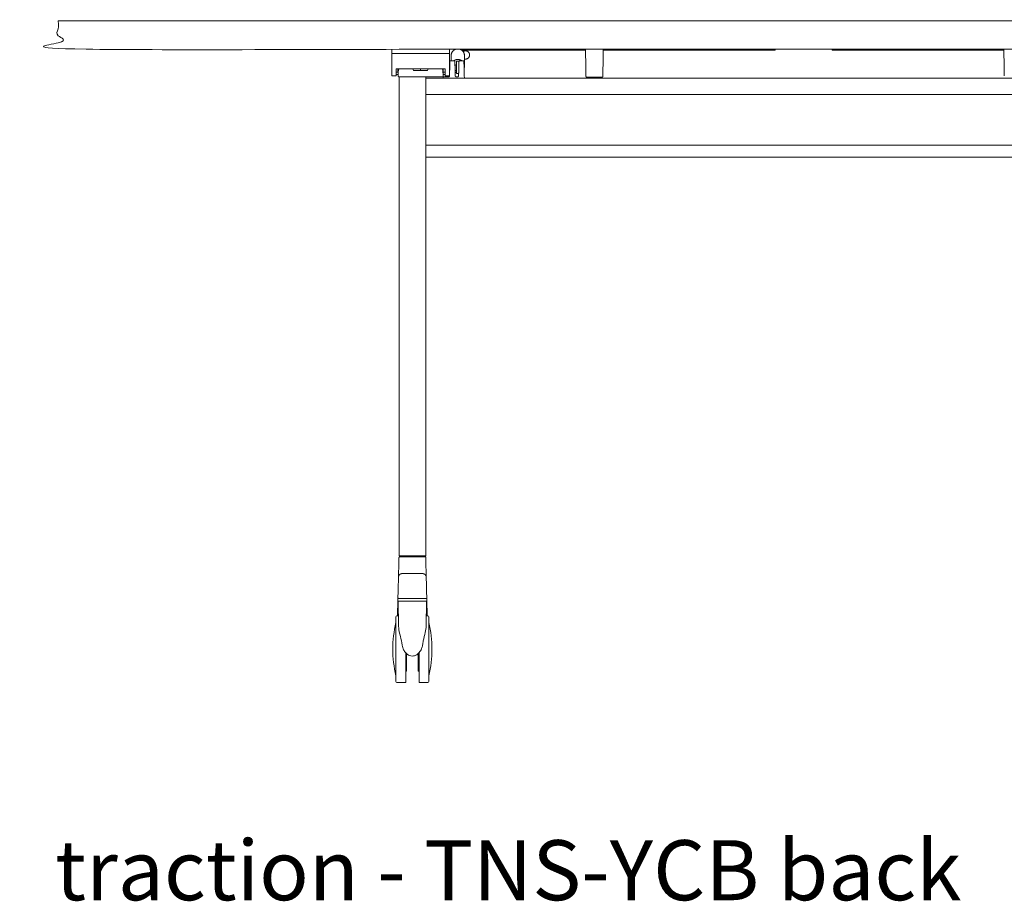
# Model space of a CAD drawing. Extents: x 724 to 1083, y -11559 to 206.
# Drawn here: x 991 to 1034, y -5539 to -5500 of the extents above; entities that cross this region are included whole.
import ezdxf

# ---------------------------------------------------------------- set-up
doc = ezdxf.new("R2010")
doc.units = 0
doc.header["$MEASUREMENT"] = 0
doc.layers.add('2D', color=7, linetype='CONTINUOUS', lineweight=20)
doc.layers.add('NOTES @ 1', color=7, linetype='CONTINUOUS', lineweight=20)
doc.styles.add('PRODUCT NOTES', font='arial.ttf', dxfattribs={"height": 1})

msp = doc.modelspace()

# ---------------------------------------------------------------- linework, layer by layer
at = {"layer": '2D', "extrusion": (1.22465e-16, 1, -2.22045e-16)}
for p, q in [((1009.937, -5501.987), (1010.079, -5501.987)), ((1009.952, -5501.755), (1009.952, -5501.987)), ((1010.339, -5501.987), (1010.48, -5501.987)), ((1010.542, -5501.755), (1010.542, -5502.223)), ((1007.597, -5502.498), (1007.519, -5502.498)), ((1008.292, -5502.419), (1008.264, -5502.341)), ((1008.939, -5502.341), (1008.911, -5502.419)), ((1009.684, -5502.498), (1009.606, -5502.498)), ((1010.188, -5502.183), (1010.123, -5502.183)), ((1010.188, -5502.419), (1010.129, -5502.419)), ((1008.807, -5502.695), (1008.807, -5502.695)), ((1042.29, -5502.759), (1008.826, -5502.756)), ((1009.597, -5502.695), (1009.842, -5502.695)), ((1016.63, -5502.715), (1015.963, -5502.715)), ((1042.29, -5506.252), (1008.826, -5506.252))]:
    msp.add_line(p, q, dxfattribs=at)
at = {"layer": '2D', "extrusion": (0, 1, -2.22045e-16)}
for p, q in [((1008.669, -5523.955), (1007.802, -5523.955)), ((1007.626, -5527.026), (1007.607, -5525.924)), ((1008.864, -5525.924), (1008.844, -5527.026)), ((1007.618, -5526.573), (1007.546, -5526.573)), ((1008.924, -5526.573), (1008.852, -5526.573)), ((1007.94, -5529.526), (1007.546, -5529.526)), ((1008.924, -5529.526), (1008.531, -5529.526))]:
    msp.add_line(p, q, dxfattribs=at)
at = {"layer": '2D', "extrusion": (0, -2.22045e-16, -1)}
for centre, radius, start, end in [((-1007.627, -5525.923), 0.0197, 359, 0), ((-1012.5, -5528.049), 5.131, 0, 13.3089), ((-1007.546, -5526.612), 0.0394, 360, 90), ((-1008.924, -5526.612), 0.0394, 90, 180), ((-1003.971, -5528.049), 5.131, 166.6911, 180)]:
    msp.add_arc(centre, radius, start, end, dxfattribs=at)
at = {"layer": '2D'}
for centre, radius, start, end in [((1008.844, -5525.923), 0.0197, 359, 0), ((1012.5, -5528.049), 5.131, 180, 193.3089), ((1003.971, -5528.049), 5.131, 346.6911, 0), ((1007.546, -5529.486), 0.0394, 180, 270), ((1008.924, -5529.486), 0.0394, 270, 0)]:
    msp.add_arc(centre, radius, start, end, dxfattribs=at)
for points, degree in [([(992.558, -5500.215), (1058.558, -5500.215), (1058.558, -5501.475), (992.558, -5501.475), (992.558, -5500.215)], 1), ([(1007.322, -5501.671), (1007.322, -5501.475)], 1), ([(1009.881, -5501.671), (1009.881, -5501.475)], 1), ([(1009.881, -5501.525), (1009.881, -5501.525)], 1), ([(1015.904, -5501.525), (1010.431, -5501.525)], 1), ([(1010.447, -5501.538), (1010.511, -5501.538)], 1), ([(1010.511, -5501.538), (1010.511, -5501.623)], 1), ([(1010.589, -5501.548), (1010.511, -5501.548)], 1), ([(1015.923, -5502.652), (1015.903, -5501.475)], 1), ([(1016.69, -5501.475), (1016.67, -5502.652)], 1), ([(1024.101, -5501.525), (1016.689, -5501.525)], 1), ([(1024.298, -5501.525), (1024.298, -5501.475)], 1), ([(1026.818, -5501.525), (1026.818, -5501.475)], 1), ([(1034.427, -5501.525), (1027.015, -5501.525)], 1), ([(1034.447, -5502.652), (1034.426, -5501.475)], 1), ([(1007.322, -5502.656), (1007.322, -5501.671)], 1), ([(1009.881, -5501.671), (1007.322, -5501.671)], 1), ([(1009.881, -5502.656), (1009.881, -5501.671)], 1), ([(1009.893, -5502.003), (1009.881, -5501.935)], 1), ([(1009.893, -5502.003), (1009.905, -5502.003)], 1), ([(1009.896, -5502.077), (1009.897, -5502.06), (1009.897, -5502.047), (1009.897, -5502.038)], 3), ([(1010.118, -5502.026), (1010.118, -5502.026), (1010.118, -5502.026), (1010.118, -5502.026)], 3), ([(1010.188, -5502.011), (1010.188, -5502.053)], 1), ([(1010.298, -5502.077), (1010.298, -5502.06), (1010.299, -5502.047), (1010.299, -5502.038)], 3), ([(1010.299, -5502.041), (1010.299, -5502.04), (1010.299, -5502.039), (1010.299, -5502.038)], 3), ([(1010.519, -5502.026), (1010.519, -5502.026), (1010.519, -5502.026), (1010.519, -5502.026)], 3), ([(1010.519, -5502.026), (1010.519, -5502.026), (1010.519, -5502.026), (1010.519, -5502.026)], 3), ([(1010.542, -5501.913), (1010.589, -5501.913)], 1), ([(1007.519, -5502.656), (1007.519, -5502.341)], 1), ([(1007.519, -5502.341), (1009.684, -5502.341)], 1), ([(1007.621, -5502.419), (1007.597, -5502.419)], 1), ([(1007.613, -5502.44), (1007.606, -5502.675)], 1), ([(1007.616, -5502.436), (1007.615, -5502.437), (1007.614, -5502.439), (1007.613, -5502.44)], 3), ([(1008.601, -5502.341), (1008.601, -5502.419)], 1), ([(1009.587, -5502.436), (1009.588, -5502.437), (1009.589, -5502.439), (1009.59, -5502.44)], 3), ([(1009.606, -5502.391), (1009.589, -5502.391)], 1), ([(1009.597, -5502.675), (1009.59, -5502.44)], 1), ([(1009.606, -5502.38), (1009.605, -5502.38)], 1), ([(1009.684, -5502.656), (1009.684, -5502.341)], 1), ([(1009.881, -5502.657), (1009.891, -5502.291)], 1), ([(1009.893, -5502.208), (1009.894, -5502.181), (1009.894, -5502.156), (1009.895, -5502.133)], 3), ([(1010.125, -5502.291), (1010.135, -5502.657)], 1), ([(1010.283, -5502.657), (1010.292, -5502.291)], 1), ([(1010.294, -5502.208), (1010.295, -5502.181), (1010.296, -5502.156), (1010.296, -5502.133)], 3), ([(1010.526, -5502.291), (1010.538, -5502.735)], 1), ([(1007.519, -5502.656), (1007.322, -5502.656)], 1), ([(1007.519, -5502.589), (1007.609, -5502.589)], 1), ([(1007.652, -5502.695), (1007.626, -5502.695)], 1), ([(1007.645, -5502.695), (1007.645, -5523.916)], 1), ([(1007.658, -5502.695), (1007.655, -5502.695), (1007.653, -5502.695), (1007.652, -5502.695)], 3), ([(1007.662, -5502.695), (1007.66, -5502.695), (1007.659, -5502.695), (1007.658, -5502.695)], 3), ([(1007.683, -5502.695), (1007.674, -5502.695), (1007.667, -5502.695), (1007.662, -5502.695)], 3), ([(1007.692, -5502.695), (1007.689, -5502.695), (1007.686, -5502.695), (1007.683, -5502.695)], 3), ([(1007.729, -5502.695), (1007.715, -5502.695), (1007.703, -5502.695), (1007.692, -5502.695)], 3), ([(1007.737, -5502.695), (1007.734, -5502.695), (1007.731, -5502.695), (1007.729, -5502.695)], 3), ([(1007.763, -5502.695), (1007.754, -5502.695), (1007.745, -5502.695), (1007.737, -5502.695)], 3), ([(1007.771, -5502.695), (1007.769, -5502.695), (1007.766, -5502.695), (1007.763, -5502.695)], 3), ([(1007.789, -5502.695), (1007.783, -5502.695), (1007.777, -5502.695), (1007.771, -5502.695)], 3), ([(1007.789, -5502.695), (1009.38, -5502.695)], 1), ([(1007.789, -5502.695), (1007.789, -5502.695), (1007.789, -5502.695), (1007.789, -5502.695)], 3), ([(1008.826, -5502.695), (1008.826, -5502.758)], 1), ([(1008.826, -5503.48), (1008.826, -5502.825)], 1), ([(1009.577, -5502.695), (1009.38, -5502.695)], 1), ([(1009.587, -5502.692), (1009.584, -5502.694), (1009.58, -5502.695), (1009.577, -5502.695)], 3), ([(1009.577, -5502.695), (1009.577, -5502.695), (1009.578, -5502.695), (1009.578, -5502.695)], 3), ([(1009.684, -5502.589), (1009.594, -5502.589)], 1), ([(1009.594, -5502.685), (1009.596, -5502.682), (1009.596, -5502.679), (1009.597, -5502.676)], 3), ([(1009.596, -5502.679), (1009.596, -5502.681), (1009.595, -5502.683), (1009.594, -5502.685)], 3), ([(1009.596, -5502.755), (1009.597, -5502.714)], 1), ([(1009.597, -5502.675), (1009.597, -5502.675), (1009.597, -5502.675), (1009.597, -5502.675)], 3), ([(1009.597, -5502.675), (1009.597, -5502.675), (1009.597, -5502.676), (1009.597, -5502.677)], 3), ([(1009.597, -5502.682), (1009.597, -5502.683), (1009.597, -5502.683), (1009.597, -5502.684)], 3), ([(1009.597, -5502.684), (1009.597, -5502.687), (1009.597, -5502.691), (1009.597, -5502.695)], 3), ([(1009.597, -5502.695), (1009.597, -5502.695), (1009.597, -5502.695), (1009.597, -5502.695)], 3), ([(1009.597, -5502.695), (1009.597, -5502.697), (1009.597, -5502.699), (1009.597, -5502.701)], 3), ([(1009.597, -5502.708), (1009.597, -5502.71), (1009.597, -5502.712), (1009.597, -5502.714)], 3), ([(1009.597, -5502.714), (1009.597, -5502.714), (1009.597, -5502.714), (1009.597, -5502.714)], 3), ([(1009.684, -5502.656), (1009.881, -5502.656)], 1), ([(1009.876, -5502.675), (1009.879, -5502.669), (1009.881, -5502.663), (1009.881, -5502.657)], 3), ([(1010.135, -5502.657), (1010.135, -5502.657), (1010.135, -5502.657), (1010.135, -5502.658)], 3), ([(1010.243, -5502.695), (1010.174, -5502.695)], 1), ([(1010.247, -5502.557), (1010.227, -5502.557), (1010.207, -5502.555), (1010.188, -5502.55)], 3), ([(1010.285, -5502.554), (1010.273, -5502.556), (1010.26, -5502.557), (1010.247, -5502.557)], 3), ([(1010.538, -5502.735), (1010.537, -5502.755)], 1), ([(1015.924, -5502.673), (1015.924, -5502.671), (1015.924, -5502.669), (1015.923, -5502.665)], 3), ([(1016.669, -5502.665), (1016.669, -5502.669), (1016.669, -5502.671), (1016.669, -5502.673)], 3), ([(1008.826, -5503.48), (1008.826, -5523.916)], 1), ([(1008.826, -5503.48), (1042.29, -5503.48)], 1), ([(1008.826, -5505.73), (1042.29, -5505.73)], 1), ([(1007.641, -5524.089), (1007.645, -5523.963)], 1), ([(1007.653, -5523.955), (1007.654, -5523.955), (1007.655, -5523.955), (1007.656, -5523.955)], 3), ([(1007.661, -5523.955), (1007.663, -5523.955), (1007.665, -5523.955), (1007.668, -5523.955)], 3), ([(1007.675, -5523.955), (1007.678, -5523.955), (1007.681, -5523.955), (1007.685, -5523.955)], 3), ([(1007.684, -5523.955), (1007.684, -5523.923)], 1), ([(1007.709, -5523.955), (1007.713, -5523.955), (1007.717, -5523.955), (1007.722, -5523.955)], 3), ([(1007.736, -5523.955), (1007.742, -5523.955), (1007.747, -5523.955), (1007.753, -5523.955)], 3), ([(1007.769, -5523.955), (1007.774, -5523.955), (1007.78, -5523.955), (1007.785, -5523.955)], 3), ([(1007.799, -5523.955), (1007.8, -5523.955), (1007.801, -5523.955), (1007.802, -5523.955)], 3), ([(1008.668, -5523.916), (1007.802, -5523.916)], 1), ([(1008.787, -5523.923), (1008.787, -5523.955)], 1), ([(1008.826, -5523.963), (1008.829, -5524.089)], 1), ([(1007.779, -5524.703), (1008.692, -5524.703)], 1), ([(1007.619, -5524.949), (1007.597, -5525.765)], 1), ([(1007.619, -5524.949), (1007.621, -5524.856)], 1), ([(1008.85, -5524.856), (1008.852, -5524.949)], 1), ([(1008.873, -5525.765), (1008.852, -5524.949)], 1), ([(1007.589, -5526.104), (1007.59, -5526.057), (1007.591, -5526.015), (1007.592, -5525.977)], 3), ([(1007.594, -5525.898), (1007.594, -5525.883), (1007.595, -5525.869), (1007.595, -5525.857)], 3), ([(1007.595, -5525.857), (1007.595, -5525.845), (1007.596, -5525.834), (1007.596, -5525.824)], 3), ([(1007.596, -5525.824), (1007.596, -5525.815), (1007.596, -5525.806), (1007.597, -5525.799)], 3), ([(1007.579, -5526.463), (1007.58, -5526.423), (1007.581, -5526.385), (1007.582, -5526.348)], 3), ([(1007.576, -5526.573), (1007.576, -5526.567), (1007.577, -5526.56), (1007.577, -5526.554)], 3), ([(1007.85, -5528.078), (1007.818, -5528.014), (1007.794, -5527.945), (1007.784, -5527.874)], 3), ([(1007.94, -5529.018), (1007.979, -5529.018)], 1), ([(1008.491, -5529.018), (1008.531, -5529.018)], 1)]:
    msp.add_open_spline(points, degree=degree, dxfattribs=at)
for points, weights in [([(1009.952, -5501.755), (1009.952, -5501.54), (1010.157, -5501.475)], [0.989882649505, 0.767255365911, 0.912166996031]), ([(1010.589, -5501.548), (1010.771, -5501.548), (1010.771, -5501.73)], [1, 0.707106781187, 1]), ([(1024.298, -5501.525), (1024.298, -5501.525), (1024.101, -5501.525)], [1, 0.707106781187, 1]), ([(1027.015, -5501.525), (1026.818, -5501.525), (1026.818, -5501.525)], [1, 0.707106781187, 1]), ([(1010.071, -5501.987), (1010.145, -5501.933), (1010.237, -5501.929)], [0.863007440126, 0.886844602784, 1]), ([(1010.188, -5502.011), (1010.217, -5502.004), (1010.247, -5502.004)], [1, 0.986504255411, 0.986504255411]), ([(1010.237, -5501.929), (1010.242, -5501.929), (1010.247, -5501.929)], [1, 0.999845638759, 1]), ([(1010.247, -5501.929), (1010.345, -5501.929), (1010.423, -5501.987)], [1, 0.879332344389, 0.858091252286]), ([(1010.247, -5502.004), (1010.275, -5502.004), (1010.303, -5502.01)], [0.986504255411, 0.986504255411, 0.998485244345]), ([(1010.52, -5502.082), (1010.526, -5502.085), (1010.526, -5502.092)], [0.870406416391, 0.803873731915, 1]), ([(1010.526, -5502.092), (1010.526, -5502.092), (1010.526, -5502.299)], [0.997672072745, 0.709852813728, 0.998838133199]), ([(1010.589, -5501.913), (1010.771, -5501.913), (1010.771, -5501.73)], [1, 0.707106781187, 1]), ([(1007.597, -5502.341), (1007.597, -5502.498), (1007.597, -5502.498)], [0.901836583785, 0.802601388248, 1]), ([(1008.292, -5502.419), (1008.292, -5502.419), (1008.601, -5502.419)], [1, 0.707106781187, 1]), ([(1008.601, -5502.419), (1008.911, -5502.419), (1008.911, -5502.419)], [1, 0.707106781187, 1]), ([(1009.605, -5502.341), (1009.605, -5502.38), (1009.605, -5502.38)], [0.854391865464, 0.864634536831, 1]), ([(1009.606, -5502.341), (1009.606, -5502.498), (1009.606, -5502.498)], [0.901836583785, 0.802601388248, 1]), ([(1010.188, -5502.154), (1010.168, -5502.166), (1010.154, -5502.183)], [1, 0.95110460445, 0.937898955666]), ([(1009.577, -5502.695), (1009.577, -5502.695), (1009.577, -5502.695)], [1, 0.999992897448, 0.999985795646]), ([(1009.597, -5502.675), (1009.597, -5502.675), (1009.597, -5502.675)], [1, 0.997359629405, 0.994896553209]), ([(1015.963, -5502.715), (1015.924, -5502.715), (1015.924, -5502.676)], [1, 0.713254640555, 1]), ([(1016.63, -5502.715), (1016.668, -5502.715), (1016.669, -5502.676)], [1, 0.713250408561, 1]), ([(1007.621, -5524.856), (1007.621, -5524.85), (1007.641, -5524.089)], [1, 0.719339411501, 1]), ([(1007.645, -5523.916), (1007.645, -5523.916), (1007.802, -5523.916)], [1, 0.707106781187, 1]), ([(1007.652, -5523.955), (1007.645, -5523.955), (1007.645, -5523.963)], [1, 0.716301683915, 1]), ([(1008.668, -5523.916), (1008.826, -5523.916), (1008.826, -5523.916)], [1, 0.707106781187, 1]), ([(1008.826, -5523.963), (1008.826, -5523.955), (1008.818, -5523.955)], [1, 0.716303556235, 1]), ([(1008.829, -5524.089), (1008.849, -5524.85), (1008.85, -5524.856)], [1, 0.71933893413, 1]), ([(1007.621, -5524.856), (1007.625, -5524.703), (1007.779, -5524.703)], [1, 0.716301512204, 1]), ([(1008.692, -5524.703), (1008.845, -5524.703), (1008.85, -5524.856)], [1, 0.716301570605, 1]), ([(1007.597, -5525.765), (1007.597, -5525.765), (1007.597, -5525.766)], [1, 0.997358526911, 0.994894493949]), ([(1008.24, -5525.923), (1008.864, -5525.923), (1008.864, -5525.923)], [1, 0.708749596945, 0.99673279734]), ([(1008.873, -5525.766), (1008.873, -5525.765), (1008.873, -5525.765)], [0.994894493948, 0.99735852691, 1]), ([(1008.964, -5526.612), (1008.964, -5526.612), (1008.964, -5528.042)], [0.999479658429, 0.708331833368, 0.998960514159]), ([(1007.507, -5528.06), (1007.507, -5528.055), (1007.507, -5528.049)], [1, 0.999993604896, 1]), ([(1007.507, -5529.486), (1007.507, -5529.486), (1007.507, -5528.06)], [0.997791616638, 0.708847107655, 1]), ([(1007.979, -5528.249), (1007.979, -5529.018), (1007.979, -5529.018)], [0.999022287615, 0.77612332524, 1]), ([(1008.491, -5528.249), (1008.491, -5529.018), (1008.491, -5529.018)], [0.999021866099, 0.776123536923, 1])]:
    msp.add_rational_spline(points, weights, degree=2, dxfattribs=at)
for points, weights, knots in [([(1010.337, -5501.475), (1010.541, -5501.539), (1010.542, -5501.752), (1010.542, -5501.753), (1010.542, -5501.755)], [0.904566546275, 0.77029139683, 1, 0.998277446687, 0.996575361253], [3.466149, 3.466149, 3.466149, 4.704008, 4.704008, 4.71329, 4.71329, 4.71329]), ([(1010.188, -5502.053), (1010.188, -5502.067), (1010.188, -5502.198), (1010.188, -5502.328), (1010.188, -5502.445), (1010.188, -5502.55), (1010.188, -5502.55)], [1, 0.866025403784, 1, 0.866025403784, 1, 0.878400454929, 0.97753603098], [0, 0, 0, 1.047198, 1.047198, 2.094395, 2.094395, 3.044864, 3.044864, 3.044864]), ([(1009.605, -5502.376), (1009.605, -5502.365), (1009.596, -5502.359), (1009.586, -5502.353), (1009.576, -5502.359), (1009.574, -5502.36), (1009.573, -5502.361)], [1, 0.866025403709, 1, 0.866025403709, 1, 0.975424562737, 0.959865045408], [1.570796, 1.570796, 1.570796, 2.617994, 2.617994, 3.665191, 3.665191, 3.857283, 3.857283, 3.857283]), ([(1008.826, -5502.825), (1008.826, -5502.757), (1008.826, -5502.755), (1008.826, -5502.755), (1008.826, -5502.755)], [1, 0.707106781188, 1, 0.996398232626, 0.992885048581], [0, 0, 0, 1.570796, 1.570796, 1.590113, 1.590113, 1.590113]), ([(1009.597, -5502.675), (1009.597, -5502.683), (1009.591, -5502.689), (1009.585, -5502.695), (1009.577, -5502.695)], [0.994896553209, 0.923996522748, 1, 0.921356152153, 1], [6.283824, 6.283824, 6.283824, 7.055499, 7.055499, 7.853982, 7.853982, 7.853982]), ([(1008.787, -5523.923), (1008.787, -5523.92), (1008.784, -5523.918), (1008.782, -5523.916), (1008.779, -5523.916)], [1, 0.923879468404, 1, 0.923879468404, 1], [0, 0, 0, 0.785398, 0.785398, 1.570797, 1.570797, 1.570797]), ([(1007.597, -5525.766), (1007.597, -5525.782), (1007.609, -5525.793), (1007.62, -5525.805), (1007.637, -5525.805)], [0.994894493949, 0.923996578312, 1, 0.921355105223, 1], [0.026819, 0.026819, 0.026819, 0.798488, 0.798488, 1.596976, 1.596976, 1.596976]), ([(1007.607, -5525.923), (1007.607, -5525.923), (1007.607, -5525.923), (1007.612, -5525.923), (1008.24, -5525.923)], [0.99673279734, 0.998357184241, 1, 0.707106781187, 1], [0.7485978, 0.7485978, 0.7485978, 0.75, 0.75, 1, 1, 1]), ([(1008.834, -5525.805), (1008.834, -5525.805), (1008.235, -5525.805), (1007.637, -5525.805), (1007.637, -5525.805)], [1, 0.707106781187, 1, 0.707106781187, 1], [0, 0, 0, 1.570796, 1.570796, 3.141593, 3.141593, 3.141593]), ([(1008.834, -5525.805), (1008.851, -5525.805), (1008.862, -5525.793), (1008.873, -5525.782), (1008.873, -5525.766)], [1, 0.921355105223, 1, 0.923996578313, 0.994894493948], [0, 0, 0, 0.798488, 0.798488, 1.570157, 1.570157, 1.570157]), ([(1007.507, -5528.049), (1007.507, -5526.615), (1007.507, -5526.612), (1007.507, -5526.612), (1007.507, -5526.612)], [1, 0.707738712406, 1, 0.999630262492, 0.999261460488], [3.141593, 3.141593, 3.141593, 4.710601, 4.710601, 4.712586, 4.712586, 4.712586]), ([(1007.94, -5528.21), (1007.94, -5528.702), (1007.94, -5529.062), (1007.94, -5529.526), (1007.94, -5529.526)], [0.914245784545, 0.906615886452, 1, 0.882859242893, 0.924665242643], [0.547711, 0.547711, 0.547711, 1.192886, 1.192886, 2.002191, 2.002191, 2.002191]), ([(1008.531, -5529.526), (1008.531, -5529.526), (1008.531, -5529.062), (1008.531, -5528.702), (1008.531, -5528.21)], [0.924665242643, 0.882859242893, 1, 0.906615886646, 0.914245784514], [3.84263, 3.84263, 3.84263, 4.651936, 4.651936, 5.297111, 5.297111, 5.297111]), ([(1008.964, -5528.042), (1008.964, -5528.044), (1008.964, -5528.046), (1008.964, -5529.481), (1008.964, -5529.486), (1008.964, -5529.486), (1008.964, -5529.486)], [0.998960514159, 0.999479330088, 1, 0.707551688035, 1, 0.999219197884, 0.998442565064], [6.277873, 6.277873, 6.277873, 6.280668, 6.280668, 7.850205, 7.850205, 7.854396, 7.854396, 7.854396])]:
    msp.add_rational_spline(points, weights, degree=2, knots=knots, dxfattribs=at)
for points, knots in [([(1009.895, -5502.133), (1009.895, -5502.129), (1009.895, -5502.125), (1009.895, -5502.121), (1009.895, -5502.115), (1009.895, -5502.109), (1009.896, -5502.103), (1009.896, -5502.095), (1009.896, -5502.088), (1009.896, -5502.081), (1009.896, -5502.08), (1009.896, -5502.078), (1009.896, -5502.077)], [0.4029964, 0.4029964, 0.4029964, 0.4029964, 0.4386453, 0.4386453, 0.4386453, 0.500067, 0.500067, 0.500067, 0.5781972, 0.5781972, 0.5781972, 0.5968184, 0.5968184, 0.5968184, 0.5968184]), ([(1009.897, -5502.038), (1009.897, -5502.037), (1009.897, -5502.035), (1009.897, -5502.034), (1009.897, -5502.032), (1009.897, -5502.031), (1009.897, -5502.03), (1009.898, -5502.028), (1009.898, -5502.027), (1009.898, -5502.026), (1009.898, -5502.026), (1009.898, -5502.026), (1009.898, -5502.026), (1009.898, -5502.026), (1009.898, -5502.026), (1009.898, -5502.026)], [0.8009845, 0.8009845, 0.8009845, 0.8009845, 0.8418105, 0.8418105, 0.8418105, 0.8902964, 0.8902964, 0.8902964, 0.951323, 0.951323, 0.951323, 0.9983537, 0.9983537, 0.9983537, 1, 1, 1, 1]), ([(1009.898, -5502.026), (1009.898, -5502.022), (1009.898, -5502.019), (1009.9, -5502.012), (1009.902, -5502.008), (1009.907, -5502.001), (1009.91, -5501.998), (1009.916, -5501.993), (1009.92, -5501.991), (1009.928, -5501.988), (1009.933, -5501.987), (1009.937, -5501.987)], [0, 0, 0, 0, 0.00943598, 0.00943598, 0.02223309, 0.02223309, 0.0350304, 0.0350304, 0.04783017, 0.04783017, 0.06056171, 0.06056171, 0.06056171, 0.06056171]), ([(1010.079, -5501.987), (1010.083, -5501.987), (1010.088, -5501.988), (1010.096, -5501.991), (1010.1, -5501.993), (1010.106, -5501.998), (1010.109, -5502.001), (1010.114, -5502.008), (1010.116, -5502.012), (1010.117, -5502.018), (1010.118, -5502.019), (1010.118, -5502.022), (1010.118, -5502.024), (1010.118, -5502.026)], [0, 0, 0, 0, 0.01279375, 0.01279375, 0.02559122, 0.02559122, 0.03838859, 0.03838859, 0.05118574, 0.05118574, 0.055848, 0.055848, 0.06057795, 0.06057795, 0.06057795, 0.06057795]), ([(1010.118, -5502.026), (1010.118, -5502.026), (1010.118, -5502.026), (1010.119, -5502.029), (1010.119, -5502.031), (1010.119, -5502.04), (1010.119, -5502.051), (1010.12, -5502.083), (1010.12, -5502.103), (1010.122, -5502.149), (1010.122, -5502.176), (1010.124, -5502.231), (1010.125, -5502.261), (1010.125, -5502.291)], [0, 0, 0, 0, 0.0315671, 0.0315671, 0.0627201, 0.0627201, 0.1520248, 0.1520248, 0.2413591, 0.2413591, 0.3307216, 0.3307216, 0.4198143, 0.4198143, 0.4198143, 0.4198143]), ([(1010.296, -5502.133), (1010.296, -5502.132), (1010.296, -5502.131), (1010.296, -5502.13), (1010.297, -5502.121), (1010.297, -5502.113), (1010.297, -5502.105), (1010.297, -5502.099), (1010.297, -5502.093), (1010.298, -5502.088), (1010.298, -5502.084), (1010.298, -5502.08), (1010.298, -5502.077)], [0.4032831, 0.4032831, 0.4032831, 0.4032831, 0.4136039, 0.4136039, 0.4136039, 0.4917181, 0.4917181, 0.4917181, 0.5531475, 0.5531475, 0.5531475, 0.5970011, 0.5970011, 0.5970011, 0.5970011]), ([(1010.299, -5502.026), (1010.299, -5502.022), (1010.3, -5502.019), (1010.302, -5502.012), (1010.303, -5502.008), (1010.308, -5502.001), (1010.311, -5501.998), (1010.318, -5501.993), (1010.322, -5501.991), (1010.33, -5501.988), (1010.334, -5501.987), (1010.339, -5501.987)], [0, 0, 0, 0, 0.00943387, 0.00943387, 0.02223099, 0.02223099, 0.0350283, 0.0350283, 0.04782799, 0.04782799, 0.06056169, 0.06056169, 0.06056169, 0.06056169]), ([(1010.299, -5502.038), (1010.299, -5502.038), (1010.299, -5502.038), (1010.299, -5502.038), (1010.299, -5502.035), (1010.299, -5502.032), (1010.299, -5502.03), (1010.299, -5502.029), (1010.299, -5502.028), (1010.299, -5502.027), (1010.299, -5502.026), (1010.299, -5502.026), (1010.299, -5502.026)], [0.8010048, 0.8010048, 0.8010048, 0.8010048, 0.8020027, 0.8020027, 0.8020027, 0.8805536, 0.8805536, 0.8805536, 0.9417377, 0.9417377, 0.9417377, 1, 1, 1, 1]), ([(1010.48, -5501.987), (1010.484, -5501.987), (1010.488, -5501.988), (1010.496, -5501.991), (1010.5, -5501.993), (1010.507, -5501.998), (1010.51, -5502.001), (1010.515, -5502.008), (1010.516, -5502.012), (1010.518, -5502.018), (1010.518, -5502.019), (1010.519, -5502.022), (1010.519, -5502.024), (1010.519, -5502.026)], [0, 0, 0, 0, 0.01279375, 0.01279375, 0.02559122, 0.02559122, 0.0383886, 0.0383886, 0.05118575, 0.05118575, 0.05585121, 0.05585121, 0.06058452, 0.06058452, 0.06058452, 0.06058452]), ([(1010.519, -5502.026), (1010.519, -5502.026), (1010.519, -5502.026), (1010.519, -5502.026), (1010.519, -5502.026), (1010.519, -5502.026), (1010.519, -5502.026), (1010.519, -5502.026), (1010.519, -5502.026), (1010.519, -5502.026), (1010.519, -5502.026), (1010.519, -5502.026), (1010.519, -5502.026), (1010.519, -5502.026), (1010.519, -5502.026), (1010.519, -5502.026), (1010.519, -5502.026), (1010.519, -5502.026), (1010.519, -5502.026), (1010.519, -5502.026), (1010.519, -5502.026), (1010.519, -5502.026), (1010.519, -5502.026), (1010.519, -5502.027), (1010.519, -5502.027), (1010.519, -5502.03), (1010.519, -5502.032), (1010.519, -5502.043), (1010.52, -5502.056), (1010.521, -5502.089), (1010.521, -5502.11), (1010.522, -5502.157), (1010.523, -5502.184), (1010.524, -5502.212)], [0, 0, 0, 0, 0.0000107, 0.0000107, 0.0000285, 0.0000285, 0.0000642, 0.0000642, 0.0001356, 0.0001356, 0.0002785, 0.0002785, 0.0005641, 0.0005641, 0.0011354, 0.0011354, 0.002278, 0.002278, 0.0045629, 0.0045629, 0.0091311, 0.0091311, 0.0182582, 0.0182582, 0.0364388, 0.0364388, 0.0722271, 0.0722271, 0.1615335, 0.1615335, 0.2508738, 0.2508738, 0.3399719, 0.3399719, 0.3399719, 0.3399719]), ([(1010.519, -5502.026), (1010.519, -5502.026), (1010.519, -5502.026), (1010.519, -5502.026), (1010.519, -5502.026), (1010.519, -5502.026), (1010.519, -5502.026), (1010.519, -5502.026), (1010.519, -5502.026), (1010.519, -5502.026), (1010.519, -5502.026), (1010.519, -5502.026), (1010.519, -5502.026), (1010.519, -5502.026), (1010.519, -5502.026), (1010.519, -5502.026), (1010.519, -5502.026), (1010.519, -5502.026)], [0.000047278, 0.000047278, 0.000047278, 0.000047278, 0.000061825, 0.000061825, 0.000127096, 0.000127096, 0.000257634, 0.000257634, 0.000518701, 0.000518701, 0.001040817, 0.001040817, 0.002084994, 0.002084994, 0.004173126, 0.004173126, 0.008348027, 0.008348027, 0.008348027, 0.008348027]), ([(1007.632, -5502.341), (1007.631, -5502.353), (1007.63, -5502.364), (1007.626, -5502.394), (1007.624, -5502.41), (1007.62, -5502.428), (1007.618, -5502.432), (1007.615, -5502.439), (1007.614, -5502.44), (1007.613, -5502.44)], [0.3202305, 0.3202305, 0.3202305, 0.3202305, 0.4304994, 0.4304994, 0.6450404, 0.6450404, 0.7602684, 0.7602684, 0.873015, 0.873015, 0.873015, 0.873015]), ([(1007.613, -5502.44), (1007.613, -5502.44), (1007.613, -5502.435), (1007.613, -5502.422), (1007.613, -5502.421), (1007.613, -5502.419)], [0.0004291, 0.0004291, 0.0004291, 0.0004291, 0.199752, 0.199752, 0.2222119, 0.2222119, 0.2222119, 0.2222119]), ([(1009.59, -5502.44), (1009.589, -5502.44), (1009.588, -5502.439), (1009.585, -5502.432), (1009.583, -5502.428), (1009.579, -5502.41), (1009.577, -5502.394), (1009.573, -5502.364), (1009.572, -5502.353), (1009.571, -5502.341)], [0.0008126, 0.0008126, 0.0008126, 0.0008126, 0.1153207, 0.1153207, 0.2323572, 0.2323572, 0.4502681, 0.4502681, 0.5623362, 0.5623362, 0.5623362, 0.5623362]), ([(1009.588, -5502.357), (1009.588, -5502.363), (1009.589, -5502.369), (1009.589, -5502.395), (1009.59, -5502.412), (1009.59, -5502.435), (1009.59, -5502.44), (1009.59, -5502.44)], [0.3714725, 0.3714725, 0.3714725, 0.3714725, 0.4333162, 0.4333162, 0.6562815, 0.6562815, 0.8827182, 0.8827182, 0.8827182, 0.8827182]), ([(1009.891, -5502.291), (1009.891, -5502.283), (1009.891, -5502.276), (1009.891, -5502.269), (1009.891, -5502.26), (1009.892, -5502.252), (1009.892, -5502.244), (1009.892, -5502.233), (1009.892, -5502.222), (1009.893, -5502.212), (1009.893, -5502.211), (1009.893, -5502.21), (1009.893, -5502.208)], [0, 0, 0, 0, 0.0502696, 0.0502696, 0.0502696, 0.111293, 0.111293, 0.111293, 0.1897927, 0.1897927, 0.1897927, 0.1989644, 0.1989644, 0.1989644, 0.1989644]), ([(1010.188, -5502.511), (1010.18, -5502.51), (1010.171, -5502.507), (1010.152, -5502.502), (1010.141, -5502.498), (1010.131, -5502.493)], [0.06947993, 0.06947993, 0.06947993, 0.06947993, 0.09568314, 0.09568314, 0.12954712, 0.12954712, 0.12954712, 0.12954712]), ([(1010.292, -5502.291), (1010.292, -5502.281), (1010.293, -5502.272), (1010.293, -5502.263), (1010.293, -5502.254), (1010.293, -5502.246), (1010.294, -5502.237), (1010.294, -5502.229), (1010.294, -5502.221), (1010.294, -5502.213), (1010.294, -5502.211), (1010.294, -5502.21), (1010.294, -5502.208)], [0, 0, 0, 0, 0.0651522, 0.0651522, 0.0651522, 0.1264087, 0.1264087, 0.1264087, 0.1881465, 0.1881465, 0.1881465, 0.1989843, 0.1989843, 0.1989843, 0.1989843]), ([(1010.524, -5502.212), (1010.524, -5502.221), (1010.524, -5502.23), (1010.525, -5502.24), (1010.525, -5502.246), (1010.525, -5502.253), (1010.525, -5502.26), (1010.525, -5502.268), (1010.526, -5502.277), (1010.526, -5502.286), (1010.526, -5502.287), (1010.526, -5502.289), (1010.526, -5502.291)], [0.8116586, 0.8116586, 0.8116586, 0.8116586, 0.880294, 0.880294, 0.880294, 0.9281972, 0.9281972, 0.9281972, 0.9880623, 0.9880623, 0.9880623, 1, 1, 1, 1]), ([(1010.542, -5502.223), (1010.542, -5502.255), (1010.537, -5502.287), (1010.527, -5502.317), (1010.527, -5502.318), (1010.527, -5502.318)], [0, 0, 0, 0, 0.09554191, 0.09554191, 0.09659919, 0.09659919, 0.09659919, 0.09659919]), ([(1007.626, -5502.695), (1007.623, -5502.695), (1007.619, -5502.694), (1007.616, -5502.692), (1007.613, -5502.691), (1007.611, -5502.688), (1007.609, -5502.685), (1007.607, -5502.682), (1007.606, -5502.679), (1007.606, -5502.675)], [0, 0, 0, 0, 0.333333, 0.333333, 0.333333, 0.666667, 0.666667, 0.666667, 1, 1, 1, 1]), ([(1009.577, -5502.695), (1009.58, -5502.695), (1009.584, -5502.694), (1009.587, -5502.692), (1009.587, -5502.692), (1009.587, -5502.692), (1009.587, -5502.692)], [0, 0, 0, 0, 0.3333333, 0.3333333, 0.3333333, 0.3409644, 0.3409644, 0.3409644, 0.3409644]), ([(1009.595, -5502.684), (1009.594, -5502.685), (1009.593, -5502.687), (1009.592, -5502.688), (1009.592, -5502.688), (1009.592, -5502.688), (1009.592, -5502.688)], [0.1386349, 0.1386349, 0.1386349, 0.1386349, 0.3333333, 0.3333333, 0.3333333, 0.334405, 0.334405, 0.334405, 0.334405]), ([(1009.597, -5502.675), (1009.597, -5502.675), (1009.597, -5502.675), (1009.597, -5502.675), (1009.597, -5502.675), (1009.597, -5502.676), (1009.597, -5502.676), (1009.597, -5502.677)], [0.00759969, 0.00759969, 0.00759969, 0.00759969, 0.00851574, 0.00851574, 0.01147019, 0.01147019, 0.02053931, 0.02053931, 0.02053931, 0.02053931]), ([(1009.597, -5502.677), (1009.597, -5502.677), (1009.597, -5502.677), (1009.597, -5502.677), (1009.597, -5502.678), (1009.597, -5502.68), (1009.597, -5502.682)], [0.3330248, 0.3330248, 0.3330248, 0.3330248, 0.3333333, 0.3333333, 0.3333333, 0.5730827, 0.5730827, 0.5730827, 0.5730827]), ([(1009.597, -5502.701), (1009.597, -5502.703), (1009.597, -5502.706), (1009.597, -5502.708), (1009.597, -5502.708)], [0.3336978, 0.3336978, 0.3336978, 0.3336978, 0.6666667, 0.666741, 0.666741, 0.666741, 0.666741]), ([(1009.842, -5502.695), (1009.848, -5502.695), (1009.855, -5502.693), (1009.861, -5502.69), (1009.861, -5502.69), (1009.861, -5502.69), (1009.861, -5502.69)], [0, 0, 0, 0, 0.3333333, 0.3333333, 0.3333333, 0.3344983, 0.3344983, 0.3344983, 0.3344983]), ([(1009.861, -5502.69), (1009.865, -5502.688), (1009.868, -5502.685), (1009.873, -5502.68), (1009.875, -5502.677), (1009.876, -5502.675)], [0, 0, 0, 0, 0.01275947, 0.01275947, 0.02181791, 0.02181791, 0.02181791, 0.02181791]), ([(1010.135, -5502.658), (1010.135, -5502.662), (1010.136, -5502.666), (1010.139, -5502.674), (1010.141, -5502.678), (1010.147, -5502.684), (1010.15, -5502.687), (1010.153, -5502.689)], [0, 0, 0, 0, 0.01280548, 0.01280548, 0.02539835, 0.02539835, 0.03744041, 0.03744041, 0.03744041, 0.03744041]), ([(1010.153, -5502.689), (1010.153, -5502.689), (1010.154, -5502.689), (1010.154, -5502.69), (1010.154, -5502.69), (1010.155, -5502.69), (1010.155, -5502.69), (1010.157, -5502.691), (1010.158, -5502.692), (1010.16, -5502.692)], [0.6317609, 0.6317609, 0.6317609, 0.6317609, 0.6529254, 0.6529254, 0.6529254, 0.6666667, 0.6666667, 0.6666667, 0.7571491, 0.7571491, 0.7571491, 0.7571491]), ([(1010.16, -5502.692), (1010.164, -5502.694), (1010.168, -5502.695), (1010.173, -5502.695), (1010.174, -5502.695), (1010.174, -5502.695)], [0, 0, 0, 0, 0.01272932, 0.01272932, 0.01469784, 0.01469784, 0.01469784, 0.01469784]), ([(1010.243, -5502.695), (1010.248, -5502.695), (1010.252, -5502.694), (1010.257, -5502.693), (1010.257, -5502.692), (1010.258, -5502.692)], [0, 0, 0, 0, 0.01275083, 0.01275083, 0.01497408, 0.01497408, 0.01497408, 0.01497408]), ([(1010.258, -5502.692), (1010.26, -5502.692), (1010.261, -5502.691), (1010.263, -5502.69), (1010.263, -5502.69), (1010.263, -5502.69), (1010.263, -5502.69), (1010.264, -5502.689), (1010.264, -5502.689), (1010.264, -5502.689)], [0.2473366, 0.2473366, 0.2473366, 0.2473366, 0.3333333, 0.3333333, 0.3333333, 0.3424543, 0.3424543, 0.3424543, 0.3684582, 0.3684582, 0.3684582, 0.3684582]), ([(1010.264, -5502.689), (1010.268, -5502.687), (1010.271, -5502.684), (1010.277, -5502.677), (1010.279, -5502.673), (1010.281, -5502.667), (1010.281, -5502.665), (1010.282, -5502.663)], [0, 0, 0, 0, 0.01276928, 0.01276928, 0.02531552, 0.02531552, 0.0317068, 0.0317068, 0.0317068, 0.0317068]), ([(1010.282, -5502.663), (1010.282, -5502.662), (1010.282, -5502.661), (1010.282, -5502.66), (1010.283, -5502.659), (1010.283, -5502.658), (1010.283, -5502.657)], [0.8908196, 0.8908196, 0.8908196, 0.8908196, 0.9432877, 0.9432877, 0.9432877, 1, 1, 1, 1]), ([(1015.923, -5502.665), (1015.923, -5502.665), (1015.923, -5502.665), (1015.923, -5502.664), (1015.923, -5502.661), (1015.923, -5502.657), (1015.923, -5502.652)], [0.6666667, 0.6666667, 0.6666667, 0.6666667, 0.6885812, 0.6885812, 0.6885812, 1, 1, 1, 1]), ([(1015.924, -5502.676), (1015.924, -5502.676), (1015.924, -5502.675), (1015.924, -5502.674), (1015.924, -5502.673), (1015.924, -5502.673), (1015.924, -5502.673)], [0, 0, 0, 0, 0.316462, 0.316462, 0.316462, 0.3333333, 0.3333333, 0.3333333, 0.3333333]), ([(1016.67, -5502.652), (1016.669, -5502.657), (1016.669, -5502.661), (1016.669, -5502.664), (1016.669, -5502.665), (1016.669, -5502.665), (1016.669, -5502.665)], [0, 0, 0, 0, 0.3114188, 0.3114188, 0.3114188, 0.3333333, 0.3333333, 0.3333333, 0.3333333]), ([(1016.669, -5502.673), (1016.669, -5502.673), (1016.669, -5502.673), (1016.669, -5502.674), (1016.669, -5502.675), (1016.669, -5502.676), (1016.669, -5502.676)], [0.6666667, 0.6666667, 0.6666667, 0.6666667, 0.683538, 0.683538, 0.683538, 1, 1, 1, 1]), ([(1007.652, -5523.955), (1007.652, -5523.955), (1007.652, -5523.955), (1007.652, -5523.955), (1007.653, -5523.955), (1007.653, -5523.955), (1007.653, -5523.955), (1007.653, -5523.955), (1007.653, -5523.955), (1007.653, -5523.955)], [0.0001452, 0.0001452, 0.0001452, 0.0001452, 0.0221361, 0.0221361, 0.0221361, 0.1428571, 0.1428571, 0.1428571, 0.1440622, 0.1440622, 0.1440622, 0.1440622]), ([(1007.656, -5523.955), (1007.656, -5523.955), (1007.656, -5523.955), (1007.656, -5523.955), (1007.657, -5523.955), (1007.657, -5523.955), (1007.657, -5523.955), (1007.658, -5523.955), (1007.659, -5523.955), (1007.66, -5523.955), (1007.66, -5523.955), (1007.661, -5523.955), (1007.661, -5523.955)], [0.2817912, 0.2817912, 0.2817912, 0.2817912, 0.2857143, 0.2857143, 0.2857143, 0.3269918, 0.3269918, 0.3269918, 0.412266, 0.412266, 0.412266, 0.4271822, 0.4271822, 0.4271822, 0.4271822]), ([(1007.668, -5523.955), (1007.668, -5523.955), (1007.668, -5523.955), (1007.668, -5523.955), (1007.67, -5523.955), (1007.672, -5523.955), (1007.674, -5523.955), (1007.674, -5523.955), (1007.675, -5523.955), (1007.675, -5523.955)], [0.5766768, 0.5766768, 0.5766768, 0.5766768, 0.5946904, 0.5946904, 0.5946904, 0.6887746, 0.6887746, 0.6887746, 0.7123246, 0.7123246, 0.7123246, 0.7123246]), ([(1007.692, -5523.916), (1007.691, -5523.916), (1007.691, -5523.916), (1007.69, -5523.916), (1007.69, -5523.916), (1007.689, -5523.916), (1007.689, -5523.916), (1007.688, -5523.917), (1007.688, -5523.917), (1007.687, -5523.917), (1007.687, -5523.918), (1007.686, -5523.918), (1007.686, -5523.918), (1007.686, -5523.919), (1007.685, -5523.919), (1007.685, -5523.92), (1007.685, -5523.921), (1007.684, -5523.921), (1007.684, -5523.922), (1007.684, -5523.922), (1007.684, -5523.923), (1007.684, -5523.923)], [0, 0, 0, 0, 0.142857, 0.142857, 0.142857, 0.285714, 0.285714, 0.285714, 0.428571, 0.428571, 0.428571, 0.571429, 0.571429, 0.571429, 0.714286, 0.714286, 0.714286, 0.857143, 0.857143, 0.857143, 1, 1, 1, 1]), ([(1007.685, -5523.955), (1007.685, -5523.955), (1007.685, -5523.955), (1007.685, -5523.955), (1007.686, -5523.955), (1007.687, -5523.955), (1007.688, -5523.955), (1007.691, -5523.955), (1007.694, -5523.955), (1007.696, -5523.955)], [0.8545113, 0.8545113, 0.8545113, 0.8545113, 0.8571429, 0.8571429, 0.8571429, 0.9026304, 0.9026304, 0.9026304, 1, 1, 1, 1]), ([(1007.696, -5523.955), (1007.699, -5523.955), (1007.703, -5523.955), (1007.706, -5523.955), (1007.707, -5523.955), (1007.708, -5523.955), (1007.709, -5523.955)], [0, 0, 0, 0, 0.1163493, 0.1163493, 0.1163493, 0.1425787, 0.1425787, 0.1425787, 0.1425787]), ([(1007.722, -5523.955), (1007.722, -5523.955), (1007.722, -5523.955), (1007.722, -5523.955), (1007.726, -5523.955), (1007.729, -5523.955), (1007.733, -5523.955), (1007.734, -5523.955), (1007.735, -5523.955), (1007.736, -5523.955)], [0.2771026, 0.2771026, 0.2771026, 0.2771026, 0.2857143, 0.2857143, 0.2857143, 0.3883699, 0.3883699, 0.3883699, 0.4210043, 0.4210043, 0.4210043, 0.4210043]), ([(1007.753, -5523.955), (1007.753, -5523.955), (1007.753, -5523.955), (1007.753, -5523.955), (1007.754, -5523.955), (1007.755, -5523.955), (1007.756, -5523.955), (1007.76, -5523.955), (1007.764, -5523.955), (1007.769, -5523.955)], [0.5706169, 0.5706169, 0.5706169, 0.5706169, 0.5714286, 0.5714286, 0.5714286, 0.6021533, 0.6021533, 0.6021533, 0.7128488, 0.7128488, 0.7128488, 0.7128488]), ([(1007.785, -5523.955), (1007.785, -5523.955), (1007.785, -5523.955), (1007.785, -5523.955), (1007.786, -5523.955), (1007.787, -5523.955), (1007.787, -5523.955), (1007.791, -5523.955), (1007.795, -5523.955), (1007.799, -5523.955)], [0.8561114, 0.8561114, 0.8561114, 0.8561114, 0.8571429, 0.8571429, 0.8571429, 0.8741593, 0.8741593, 0.8741593, 0.9706115, 0.9706115, 0.9706115, 0.9706115]), ([(1008.669, -5523.955), (1008.674, -5523.955), (1008.68, -5523.955), (1008.685, -5523.955), (1008.691, -5523.955), (1008.696, -5523.955), (1008.702, -5523.955), (1008.707, -5523.955), (1008.713, -5523.955), (1008.718, -5523.955), (1008.723, -5523.955), (1008.728, -5523.955), (1008.734, -5523.955), (1008.739, -5523.955), (1008.743, -5523.955), (1008.748, -5523.955), (1008.753, -5523.955), (1008.758, -5523.955), (1008.762, -5523.955), (1008.766, -5523.955), (1008.77, -5523.955), (1008.774, -5523.955)], [0.0001452, 0.0001452, 0.0001452, 0.0001452, 0.1428571, 0.1428571, 0.1428571, 0.2857143, 0.2857143, 0.2857143, 0.4285714, 0.4285714, 0.4285714, 0.5714286, 0.5714286, 0.5714286, 0.7142857, 0.7142857, 0.7142857, 0.8571429, 0.8571429, 0.8571429, 0.9997889, 0.9997889, 0.9997889, 0.9997889]), ([(1008.774, -5523.955), (1008.785, -5523.955), (1008.795, -5523.955), (1008.809, -5523.955), (1008.814, -5523.955), (1008.817, -5523.955), (1008.817, -5523.955), (1008.818, -5523.955), (1008.818, -5523.955), (1008.818, -5523.955)], [0, 0, 0, 0, 0.0463531, 0.0463531, 0.0939308, 0.0939308, 0.1054767, 0.1054767, 0.1170921, 0.1170921, 0.1170921, 0.1170921]), ([(1008.778, -5523.916), (1008.779, -5523.916), (1008.779, -5523.916), (1008.779, -5523.916), (1008.779, -5523.916), (1008.779, -5523.916), (1008.779, -5523.916), (1008.779, -5523.916)], [0, 0, 0, 0, 0.003368893, 0.003368893, 0.005036879, 0.005036879, 0.005601892, 0.005601892, 0.005601892, 0.005601892]), ([(1008.779, -5523.916), (1008.779, -5523.916), (1008.779, -5523.916), (1008.779, -5523.916), (1008.779, -5523.916), (1008.779, -5523.916), (1008.779, -5523.916), (1008.779, -5523.916), (1008.779, -5523.916), (1008.779, -5523.916), (1008.779, -5523.916), (1008.779, -5523.916), (1008.779, -5523.916), (1008.779, -5523.916), (1008.779, -5523.916), (1008.78, -5523.916), (1008.78, -5523.916), (1008.78, -5523.916)], [0.006190177, 0.006190177, 0.006190177, 0.006190177, 0.006192009, 0.006192009, 0.006223001, 0.006223001, 0.006278742, 0.006278742, 0.006334172, 0.006334172, 0.006445472, 0.006445472, 0.006888657, 0.006888657, 0.00732713, 0.00732713, 0.007530269, 0.007530269, 0.007530269, 0.007530269]), ([(1007.592, -5525.977), (1007.592, -5525.966), (1007.593, -5525.938), (1007.594, -5525.912), (1007.594, -5525.898)], [0.59928818, 0.59928818, 0.59928818, 0.59928818, 0.63157895, 0.68377935, 0.68377935, 0.68377935, 0.68377935]), ([(1007.597, -5525.799), (1007.597, -5525.799), (1007.597, -5525.791), (1007.597, -5525.779), (1007.597, -5525.767), (1007.597, -5525.765), (1007.597, -5525.765)], [0.841147, 0.841147, 0.841147, 0.841147, 0.8421053, 0.8947368, 0.9473684, 1, 1, 1, 1]), ([(1008.873, -5525.766), (1008.873, -5525.767), (1008.873, -5525.767), (1008.874, -5525.773), (1008.874, -5525.777), (1008.875, -5525.811), (1008.876, -5525.88), (1008.882, -5526.087), (1008.885, -5526.227), (1008.891, -5526.45), (1008.893, -5526.51), (1008.894, -5526.573)], [0.035598, 0.035598, 0.035598, 0.035598, 0.153906, 0.153906, 0.277811, 0.277811, 1.00228, 1.00228, 1.726512, 1.726512, 1.971751, 1.971751, 1.971751, 1.971751]), ([(1007.577, -5526.554), (1007.577, -5526.554), (1007.578, -5526.522), (1007.578, -5526.492), (1007.579, -5526.463)], [0.20997952, 0.20997952, 0.20997952, 0.20997952, 0.21052632, 0.25995059, 0.25995059, 0.25995059, 0.25995059]), ([(1007.582, -5526.348), (1007.583, -5526.325), (1007.584, -5526.274), (1007.586, -5526.2), (1007.588, -5526.142), (1007.588, -5526.111), (1007.589, -5526.104)], [0.3262408, 0.3262408, 0.3262408, 0.3262408, 0.3684211, 0.4210526, 0.4736842, 0.4915147, 0.4915147, 0.4915147, 0.4915147]), ([(1007.784, -5527.874), (1007.766, -5527.739), (1007.735, -5527.607), (1007.672, -5527.341), (1007.639, -5527.205), (1007.628, -5527.063), (1007.627, -5527.045), (1007.626, -5527.026)], [0, 0, 0, 0, 0.4127312, 0.4127312, 0.8810954, 0.8810954, 0.9536214, 0.9536214, 0.9536214, 0.9536214]), ([(1008.844, -5527.028), (1008.843, -5527.116), (1008.826, -5527.212), (1008.78, -5527.428), (1008.747, -5527.551), (1008.707, -5527.743), (1008.695, -5527.808), (1008.686, -5527.874)], [0, 0, 0, 0, 0.3468613, 0.3468613, 0.7515019, 0.7515019, 0.9530189, 0.9530189, 0.9530189, 0.9530189]), ([(1007.972, -5528.242), (1007.931, -5528.205), (1007.896, -5528.16), (1007.862, -5528.101), (1007.855, -5528.09), (1007.85, -5528.078)], [0, 0, 0, 0, 0.1659493, 0.1659493, 0.2053053, 0.2053053, 0.2053053, 0.2053053]), ([(1008.499, -5528.242), (1008.457, -5528.279), (1008.409, -5528.311), (1008.335, -5528.338), (1008.312, -5528.344), (1008.251, -5528.354), (1008.211, -5528.353), (1008.137, -5528.339), (1008.103, -5528.327), (1008.035, -5528.292), (1008.002, -5528.269), (1007.972, -5528.242)], [0, 0, 0, 0, 0.1672117, 0.1672117, 0.2364565, 0.2364565, 0.353057, 0.353057, 0.4616206, 0.4616206, 0.5815625, 0.5815625, 0.5815625, 0.5815625]), ([(1008.621, -5528.078), (1008.593, -5528.134), (1008.556, -5528.186), (1008.508, -5528.234), (1008.503, -5528.238), (1008.499, -5528.242)], [0, 0, 0, 0, 0.187044, 0.187044, 0.2050777, 0.2050777, 0.2050777, 0.2050777]), ([(1008.686, -5527.874), (1008.679, -5527.926), (1008.665, -5527.977), (1008.638, -5528.043), (1008.63, -5528.06), (1008.621, -5528.078)], [0, 0, 0, 0, 0.1562459, 0.1562459, 0.2144621, 0.2144621, 0.2144621, 0.2144621])]:
    msp.add_open_spline(points, degree=3, knots=knots, dxfattribs=at)

# ---------------------------------------------------------------- texts
at = {"layer": 'NOTES @ 1', "style": 'PRODUCT NOTES'}
msp.add_text('traction - TNS-YCB back', height=2.66, dxfattribs=at).set_placement((992.417, -5539.169))

doc.saveas('drawing.dxf')
